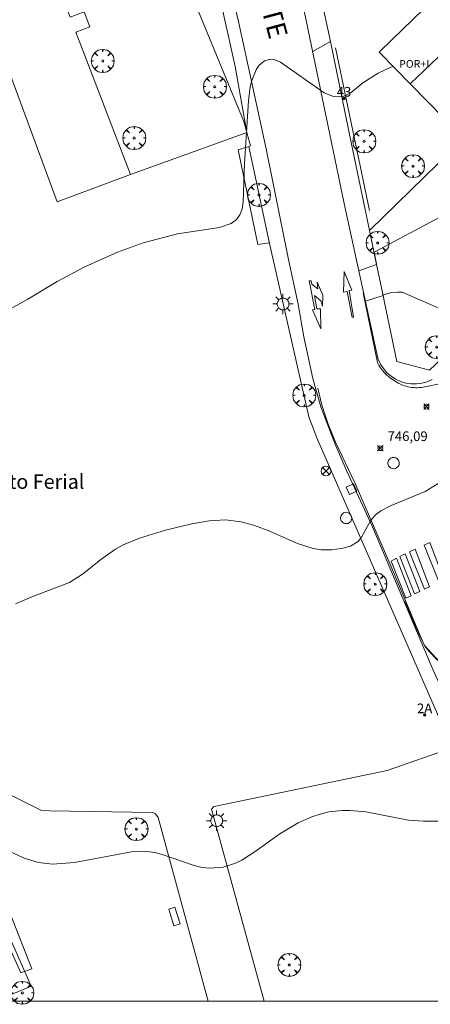
# Model space of a CAD drawing. Units: millimetres. Extents: x 423999 to 425000, y 4488999 to 4489501.
# Drawn here: x 424336 to 424378, y 4489000 to 4489102 of the extents above; entities that cross this region are included whole.
import ezdxf
from ezdxf.enums import TextEntityAlignment as Align

# ---------------------------------------------------------------- set-up
doc = ezdxf.new("R2010")
doc.units = ezdxf.units.MM
doc.header["$MEASUREMENT"] = 0
doc.linetypes.add('VADO', pattern=[9.010000000000002, 2.71, -0.9, 0.9, -0.9, 0.9, -0.9, 0.9, -0.9])
doc.layers.get('0').update_dxf_attribs({"lineweight": 9})
for name, color, linetype, lineweight in [('1', 7, 'Continuous', 9), ('f012003p_num_plantas', 252, 'Continuous', 9), ('f020120p_textocartografico_industriales', 7, 'Continuous', 9), ('f022001p_portal', 7, 'Continuous', 9), ('f022001p_portal_texto', 7, 'Continuous', 9), ('f030042l_viaurbana_texto', 7, 'Continuous', 9), ('f031026l_pinturavial', 253, 'Continuous', 9), ('f050002l_curvanivel_cgn', 23, 'Continuous', 9), ('f050002l_curvanivel_mae', 213, 'Continuous', 9), ('f050008p_puntocotaterreno', 7, 'Continuous', 9), ('f061013p_arbol', 91, 'Continuous', 9), ('f070045l_muro_mur', 30, 'MURO2', 9), ('f070045l_muro_tap', 11, 'MURO2', 9), ('f070045l_puerta', 11, 'Continuous', 9), ('f070047l_seto', 91, 'Continuous', 9), ('f070048l_alambrada', 7, 'ALAMBRADA_3', 9), ('f070056l_edificacion_med', 221, 'Continuous', 9), ('f070056s_edificacion_edi', 240, 'Continuous', 9), ('f070058l_elementoconstruido_bordillo', 30, 'Continuous', 9), ('f071045l_vado', 30, 'VADO', 9), ('f081039p_poste', 7, 'Continuous', 9), ('f081055p_farola', 7, 'Continuous', 9), ('f081065p_registro_circular', 7, 'Continuous', 9), ('f081065p_registro_cuadrado', 7, 'Continuous', 9), ('HOJAS', 7, 'Continuous', 9)]:
    doc.layers.add(name, color=color, linetype=linetype, lineweight=lineweight)
doc.styles.add('ROMANS', font='romans.shx')
doc.styles.get("Standard").update_dxf_attribs({"font": 'arial.ttf'})
doc.styles.add('Style-s7210005_h', font='txt')
doc.linetypes.add('ALAMBRADA_3', pattern='A,6.1e-05,[1,alambrada_3.shx,S=1,R=0,X=0,Y=0],-6.119413', length=6.119473999999999)
doc.linetypes.add('MURO2', pattern='A,3.1e-05,[1,muro2.shx,S=1,R=0,X=0,Y=0],-3.058844', length=3.058875)

# ---------------------------------------------------------------- blocks, each defined once
blk = doc.blocks.new('TVK2849S_ACAD_1_FMEBLOCK1')
at = {"layer": 'HOJAS'}
blk.add_lwpolyline([(-500, 250), (500, 250), (500, -250), (-500, -250)], close=True, dxfattribs=at)
blk = doc.blocks.new('punto_cota')
at = {"layer": 'f050008p_puntocotaterreno'}
for points in [[(0, 0), (-0.2828427124746185, 0.2828427124746185)], [(0, 0), (-0.2828427124746185, -0.2828427124746185)], [(0, 0), (0.2828427124746185, 0.2828427124746185)], [(0, 0), (0.2828427124746185, -0.2828427124746185)]]:
    blk.add_lwpolyline(points, dxfattribs=at)
blk.add_circle((0, 0), 0.25, dxfattribs=at)
blk = doc.blocks.new('arbol')
at = {"color": 0, "linetype": 'Continuous', "lineweight": 0, "flags": 128}
for points in [[(0.9597426615655422, 0.01231648027896881), (1.19974266178906, 0.03631648048758507), (1.127742661628872, 0.4683164805173874), (0.887742661871016, 0.8043164815753698), (0.5277426615357399, 0.528316481038928), (0.8157426617108285, 0.8763164803385735), (0.4797426615841687, 1.104316480457783), (0.04774266155436635, 1.176316481083632), (0.01174266170710325, 0.9603164810687304), (-0.0482573383487761, 1.176316481083632), (-0.4802573383785784, 1.104316480457783), (-0.8162573385052383, 0.8763164803385735), (-0.5042573381215334, 0.528316481038928), (-0.8642573384568095, 0.8043164815753698), (-1.104257338214666, 0.4683164805173874), (-1.188257338479161, 0.03631648048758507), (-0.9362573381513357, 0.01231648027896881)], [(-0.9362573381513357, 0.01231648027896881), (-1.188257338479161, -0.04768351837992668), (-1.104257338214666, -0.479683518409729), (-0.8642573384568095, -0.8036835193634033), (-0.5042573381215334, -0.5036835186183453), (-0.8162573385052383, -0.8756835199892521), (-0.4802573383785784, -1.115683518350124)], [(-0.4802573383785784, -1.115683518350124), (-0.0482573383487761, -1.187683518975973), (0.01174266170710325, -0.9356835186481476), (0.04774266155436635, -1.187683518975973), (0.4797426615841687, -1.115683518350124), (0.8157426617108285, -0.8756835199892521), (0.5277426615357399, -0.5036835186183453), (0.887742661871016, -0.8036835193634033), (1.127742661628872, -0.479683518409729), (1.19974266178906, -0.04768351837992668), (0.9597426615655422, 0.01231648027896881)]]:
    blk.add_lwpolyline(points, dxfattribs=at)
at = {"color": 0, "linetype": 'Continuous', "lineweight": 0, "extrusion": (0, 0, -1)}
for start, end in [(180.0228971959459, 7.594644452011599), (7.223336131686467, 180.0228971959459)]:
    blk.add_arc((0, 0), 0.1039676011144903, start, end, dxfattribs=at)
blk = doc.blocks.new('poste')
at = {"layer": 'f081039p_poste'}
for p, q in [((-0.3535533904796466, 0.3535533919930458), (0.3535533907124773, -0.3535533910617232)), ((-0.353553390246816, -0.3535533901304007), (0.3535533908288926, 0.3535533910617232))]:
    blk.add_line(p, q, dxfattribs=at)
blk.add_circle((-9.313225746154785e-10, 3.725290298461914e-09), 0.5, dxfattribs=at)
blk = doc.blocks.new('farola')
at = {"layer": '1'}
for points in [[(0, 1.049999999813735, 0), (0, 0.6000000005587935, 0)], [(-1.049999999988358, 0, 0), (-0.5899999999674037, 0, 0)], [(-0.75, 0.75, 0), (-0.4199999999837019, 0.4199999999254942, 0)], [(0.01000000000931323, 0.6100000003352761, 0), (0.09000000002561137, 0.6000000005587935, 0), (0.1600000000325963, 0.5800000000745058, 0), (0.2399999999906868, 0.5700000002980232, 0), (0.2999999999883585, 0.5200000004842877, 0), (0.3699999999953434, 0.4900000002235174, 0), (0.4299999999930151, 0.4300000006332994, 0), (0.4799999999813735, 0.3900000005960464, 0), (0.5200000000186265, 0.3100000005215406, 0), (0.5700000000069849, 0.25, 0), (0.6000000000349246, 0.1800000006332994, 0), (0.6099999999860302, 0.1000000005587935, 0), (0.6099999999860302, 0.03000000026077032, 0), (0.6099999999860302, -0.03000000026077032, 0), (0.6099999999860302, -0.1099999994039536, 0), (0.6000000000349246, -0.1799999997019768, 0), (0.5700000000069849, -0.2599999997764826, 0), (0.5200000000186265, -0.3199999993667006, 0), (0.4799999999813735, -0.3899999996647239, 0), (0.4299999999930151, -0.4399999994784594, 0), (0.3699999999953434, -0.5, 0), (0.2999999999883585, -0.5300000002607703, 0), (0.2399999999906868, -0.5699999993667006, 0), (0.1600000000325963, -0.5899999998509884, 0), (0.09000000002561137, -0.599999999627471, 0), (0, -0.6200000001117587, 0), (-0.05999999999767169, -0.599999999627471, 0), (-0.1400000000139698, -0.5899999998509884, 0), (-0.2099999999627471, -0.5699999993667006, 0), (-0.2700000000186265, -0.5300000002607703, 0), (-0.3499999999767169, -0.5, 0), (-0.4099999999743886, -0.4399999994784594, 0), (-0.4500000000116415, -0.3899999996647239, 0), (-0.5, -0.3199999993667006, 0), (-0.5399999999790452, -0.2599999997764826, 0), (-0.5700000000069849, -0.1799999997019768, 0), (-0.5899999999674037, -0.1099999994039536, 0), (-0.5899999999674037, -0.03000000026077032, 0), (-0.5899999999674037, 0.03000000026077032, 0), (-0.5899999999674037, 0.1000000005587935, 0), (-0.5700000000069849, 0.1800000006332994, 0), (-0.5399999999790452, 0.25, 0), (-0.5, 0.3100000005215406, 0), (-0.4500000000116415, 0.3900000005960464, 0), (-0.4099999999743886, 0.4300000006332994, 0), (-0.3499999999767169, 0.4900000002235174, 0), (-0.2700000000186265, 0.5200000004842877, 0), (-0.2099999999627471, 0.5700000002980232, 0), (-0.1400000000139698, 0.5800000000745058, 0), (-0.05999999999767169, 0.6000000005587935, 0), (0.01000000000931323, 0.6100000003352761, 0)], [(0.75, 0.75, 0), (0.4299999999930151, 0.4300000006332994, 0)], [(1.049999999988358, 0, 0), (0.6099999999860302, 0, 0)], [(-0.75, -0.7400000002235174, 0), (-0.4199999999837019, -0.4100000001490116, 0)], [(0, -1.049999999813735, 0), (0, -0.6200000001117587, 0)], [(0.75, -0.75, 0), (0.4299999999930151, -0.4399999994784594, 0)]]:
    blk.add_polyline3d(points, dxfattribs=at)
blk = doc.blocks.new('B129')
at = {"layer": 'f081065p_registro_circular'}
for points in [[(0, 0.59055118110237, 0), (0.102362204724411, 0.5748031496063177, 0), (0.2204724409448566, 0.5433070866141776, 0), (0.3307086614173294, 0.4803149606299328, 0), (0.4960629921259851, 0.3070866141732509, 0), (0.5748031496063177, 0.09448818897638489, 0), (0.5669291338582916, -0.1338582677165334, 0), (0.5275590551181253, -0.2362204724409267, 0), (0.4724409448819067, -0.3464566929133639, 0), (0.2913385826771631, -0.4960629921259851, 0), (0.1889763779527698, -0.5590551181102299, 0), (0.0708661417322709, -0.5826771653543261, 0), (-0.1417322834645773, -0.5669291338582383, 0), (-0.2598425196850229, -0.5196850393700814, 0), (-0.3543307086614078, -0.464566929133845, 0), (-0.5118110236220375, -0.2834645669291191, 0), (-0.5590551181102121, -0.1811023622047259, 0), (-0.5826771653543439, -0.06299212598424475, 0), (-0.5826771653543439, 0.04724409448819245, 0), (-0.5590551181102121, 0.1653543307086736, 0), (-0.5196850393700991, 0.2677165354330668, 0), (-0.4488188976377927, 0.3622047244094517, 0), (-0.2755905511811285, 0.5196850393700814, 0), (-0.1574803149606296, 0.5669291338582738, 0), (0, 0.59055118110237, 0)], [(0, 0.007874015748043917, 0), (0, 0, 0), (0, 0.007874015748043917, 0)]]:
    blk.add_polyline3d(points, dxfattribs=at)
blk = doc.blocks.new('registro_cuadrado')
at = {"layer": 'f081065p_registro_cuadrado'}
blk.add_lwpolyline([(-0.4200347278673355, 0.4163928560567998), (-0.4200347278673355, -0.4236765996779024), (0.4200347278673666, -0.4236765996779024), (0.4200347278673666, 0.4163928560567998)], close=True, dxfattribs=at)
blk.add_polyline3d([(0, 0.003248031496068116, 0), (0, -0.003641732283470311, 0), (0, 0.003248031496068116, 0)], dxfattribs=at)
blk = doc.blocks.new('portal_catastro')
at = {"layer": 'f022001p_portal'}
h = blk.add_hatch(color=256, dxfattribs=at)
h.dxf.hatch_style = 1
edge = h.paths.add_edge_path()
edge.add_arc((3.771589970019172e-29, 2.132237979789099e-40), 0.125, 0, 360)
blk.add_circle((0, 0), 0.125, dxfattribs=at)

msp = doc.modelspace()

# ---------------------------------------------------------------- linework, layer by layer
at = {"layer": 'f031026l_pinturavial'}
for points in [[(424369.8660960064, 4489073.619382802, 746.792), (424369.5041976826, 4489073.556468954, 746.792), (424369.5639770737, 4489075.681692879, 746.792), (424370.3664012036, 4489073.75067909, 746.792), (424370.0777022711, 4489073.709723906, 746.792), (424370.5259775303, 4489070.95241198, 746.792), (424370.3841685465, 4489070.919748897, 746.792), (424369.8660960064, 4489073.619382802, 746.792)], [(424366.1531683746, 4489074.72296391, 746.792), (424366.2094003964, 4489074.35869051, 746.792), (424366.827902225, 4489073.89760094, 746.792), (424366.7444980239, 4489074.589842083, 746.792), (424367.3580380194, 4489073.235377998, 746.792), (424367.3108034152, 4489072.083402204, 746.792), (424367.1440202487, 4489072.641366301, 746.792), (424366.4808510633, 4489073.19611257, 746.792), (424366.7174244244, 4489071.832691075, 746.792), (424367.1066233238, 4489071.821315321, 746.792), (424367.1351060152, 4489069.755411669, 746.792), (424366.2702067591, 4489071.711303286, 746.792), (424366.53604093, 4489071.741826619, 746.792), (424365.9319222632, 4489074.705186289, 746.792), (424366.1531683746, 4489074.72296391, 746.792)], [(424371.5454321932, 4489073.475268718, 746.792), (424373.0085736047, 4489066.237344855, 746.505), (424373.1568025798, 4489065.957696463, 746.506), (424373.3269590737, 4489065.687623989, 746.508), (424373.5180500891, 4489065.429658728, 746.51), (424373.7286988105, 4489065.186181388, 746.511), (424373.9571758543, 4489064.959350555, 746.513), (424374.2014461673, 4489064.751039398, 746.515), (424374.4592289354, 4489064.562784562, 746.517), (424374.7280668375, 4489064.395750077, 746.519), (424374.8873087034, 4489064.282782703, 746.522), (424375.0536665152, 4489064.177092749, 746.525), (424375.2266470812, 4489064.079308463, 746.528), (424375.4056861795, 4489063.990013527, 746.5310000000001), (424375.5901536637, 4489063.909737284, 746.534), (424375.7793601527, 4489063.838945695, 746.5360000000001), (424375.9725651835, 4489063.778033305, 746.539), (424376.1689866328, 4489063.727316511, 746.541), (424376.367811167, 4489063.687028331, 746.543), (424376.5682054288, 4489063.657314892, 746.545), (424376.7693276394, 4489063.638233703, 746.547), (424376.9703392795, 4489063.629753778, 746.549), (424377.1704165112, 4489063.631757575, 746.5500000000001), (424377.3687610209, 4489063.644044647, 746.552), (424377.5646099966, 4489063.666336865, 746.553), (424377.7572449963, 4489063.698284957, 746.554), (424381.8131246924, 4489064.51601252, 746.582)], [(424366.8155487613, 4489063.572770655, 746.484), (424367.2399359928, 4489061.836241118, 746.484), (424367.9093979897, 4489059.836700061, 746.54), (424368.6440473095, 4489057.968321569, 746.519), (424370.6918914915, 4489053.693069367, 746.365), (424374.4082713127, 4489045.155336548, 746.057), (424377.4020399508, 4489037.988007634, 745.798), (424377.8962669959, 4489036.899304046, 745.847), (424380.9806938988, 4489033.513842348, 745.7)], [(424377.8559084896, 4489047.286351509, 746.057), (424378.4240728694, 4489047.566068473, 746.057), (424379.9332881334, 4489043.659556591, 745.626), (424379.3928904417, 4489043.420601893, 745.626), (424377.8559084896, 4489047.286351509, 746.057)], [(424375.3165469412, 4489046.119400629, 746.057), (424375.884711321, 4489046.399117592, 746.057), (424377.393926585, 4489042.492605709, 745.626), (424376.8535288933, 4489042.253651013, 745.626), (424375.3165469412, 4489046.119400629, 746.057)], [(424376.3358454384, 4489046.611376682, 746.057), (424376.9040098182, 4489046.891093646, 746.057), (424378.4132250823, 4489042.984581762, 745.626), (424377.8728273907, 4489042.745627065, 745.626), (424376.3358454384, 4489046.611376682, 746.057)], [(424374.4309702681, 4489045.653380391, 746.057), (424374.9991346478, 4489045.933097354, 746.057), (424376.5083499119, 4489042.026585472, 745.626), (424375.9679522203, 4489041.787630774, 745.626), (424374.4309702681, 4489045.653380391, 746.057)], [(424379.2054615732, 4489035.407309992, 745.605), (424378.384480433, 4489036.281189788, 745.612), (424377.9541353555, 4489036.795368706, 745.612), (424377.4100032919, 4489037.897764624, 745.612), (424375.8225687839, 4489041.493566402, 745.626)]]:
    msp.add_polyline3d(points, dxfattribs=at)
at = {"layer": 'f050002l_curvanivel_cgn'}
for points in [[(424334.7162764886, 4489071.673395616, 747), (424336.7530109838, 4489072.812369078, 747), (424339.7932477288, 4489074.661017029, 747), (424342.6719557999, 4489076.164493918, 747), (424346.0614634169, 4489077.702929178, 747), (424348.7237427956, 4489078.677431955, 747), (424352.2969162189, 4489079.585578565, 747), (424356.6365836874, 4489080.26475169, 747), (424357.8594103025, 4489080.67393697, 747), (424358.4085241781, 4489081.084335051, 747), (424358.753139139, 4489081.562223905, 747), (424358.9798299044, 4489082.185433972, 747), (424359.0845295629, 4489082.914330282, 747), (424359.2367532295, 4489086.903340097, 747), (424359.6527544216, 4489093.384806186, 747), (424359.8247881915, 4489094.848703917, 747), (424359.9735189774, 4489095.520745046, 747), (424360.4236586306, 4489096.628689797, 747), (424360.7306102528, 4489097.067984753, 747), (424361.3149267333, 4489097.542378836, 747), (424361.9227243587, 4489097.701797553, 747), (424362.3858050308, 4489097.652862185, 747), (424362.9772662373, 4489097.411757085, 747), (424367.5007659562, 4489094.21630328, 747), (424368.4512147027, 4489093.837290697, 747), (424369.3336455391, 4489093.827246691, 747), (424369.7146262744, 4489093.945028465, 747), (424370.2788140149, 4489094.262824073, 747), (424371.4989317681, 4489095.277378883, 747), (424373.0760364105, 4489096.25746767, 747), (424374.4114938105, 4489096.874042166, 747), (424374.6560418778, 4489096.954881819, 747)], [(424335.4896851017, 4489041.194116618, 746), (424337.1972444188, 4489041.94113506, 746), (424341.0878992035, 4489043.4387013, 746), (424342.4349147014, 4489044.273443094, 746), (424344.488104743, 4489045.928021481, 746), (424345.8478938457, 4489046.891897675, 746), (424346.6385426832, 4489047.327006863, 746), (424348.3354319247, 4489048.032657102, 746), (424351.0238947056, 4489048.846693196, 746), (424353.7570065039, 4489049.520772647, 746), (424355.5794489725, 4489049.837790743, 746), (424357.2571417323, 4489049.917035308, 746), (424358.8987704171, 4489049.710925828, 746), (424360.1712930169, 4489049.359894983, 746), (424361.6747473904, 4489048.814187725, 746), (424364.7243498722, 4489047.468322395, 746), (424366.3397109238, 4489046.957321512, 746), (424367.1801374553, 4489046.826715725, 746), (424368.2374126491, 4489046.81245055, 746), (424369.3004496309, 4489046.948398476, 746), (424370.2288274168, 4489047.208287032, 746), (424370.9966793431, 4489047.693277539, 746), (424371.3513615376, 4489048.133771938, 746), (424372.2728101069, 4489049.817482955, 746), (424372.8177478241, 4489050.42648454, 746), (424373.3629270067, 4489050.845543982, 746), (424374.4366084186, 4489051.424523976, 746), (424377.9648598036, 4489052.861948311, 746), (424379.3190833825, 4489053.682497929, 746)]]:
    msp.add_polyline3d(points, dxfattribs=at)
at = {"layer": 'f050002l_curvanivel_mae'}
msp.add_polyline3d([(424330.8707351412, 4489017.38619975, 745), (424336.3905718883, 4489014.817226383, 745), (424337.8777562678, 4489014.380268479, 745), (424339.3408264873, 4489014.21574153, 745), (424341.5924688971, 4489014.385426696, 745), (424347.5189594172, 4489015.475819653, 745), (424348.8144297742, 4489015.551585786, 745), (424349.9427071107, 4489015.403407731, 745), (424350.7013252664, 4489015.207230847, 745), (424353.9972078224, 4489014.047782793, 745), (424354.853716433, 4489013.848788788, 745), (424355.6498061267, 4489013.77171791, 745), (424357.0307270879, 4489013.899309758, 745), (424358.2940016704, 4489014.30742794, 745), (424358.9405245826, 4489014.623956834, 745), (424360.3220874573, 4489015.501313657, 745), (424362.8935111458, 4489017.362574232, 745), (424364.7981147669, 4489018.487788179, 745), (424366.2229527205, 4489019.118965192, 745), (424367.0810677099, 4489019.404299758, 745), (424367.955213744, 4489019.615035349, 745), (424369.341970516, 4489019.774257602, 745), (424370.1607482652, 4489019.780740192, 745), (424371.795801539, 4489019.633359906, 745), (424376.2389557121, 4489018.752844635, 745), (424377.7777446369, 4489018.652209355, 745), (424379.2795357778, 4489018.657164264, 745)], dxfattribs=at)
at = {"layer": 'f070045l_muro_mur'}
msp.add_polyline3d([(424351.9196, 4489007.8016, 745.125), (424351.3696, 4489009.5316, 745.125), (424352.0196, 4489009.731600001, 745.125), (424352.5596, 4489008.0016, 745.125), (424351.9196, 4489007.8016, 745.125)], dxfattribs=at)
at = {"layer": 'f070045l_muro_tap'}
for p, q in [((424391.3738596527, 4489098.695502037, 749.2614613395626), (424372.1832001018, 4489079.955621035, 746.825157748079)), ((424372.1832001018, 4489079.955621035, 746.825157748079), (424372.1846004023, 4489079.94891111, 746.824)), ((424372.9239689974, 4489076.406023052, 628.786392579973), (424372.1832001018, 4489079.955621035, 746.794654103353))]:
    msp.add_line(p, q, dxfattribs=at)
for points in [[(424372.1832001018, 4489079.955621035, 746.794654103353), (424371.9037735576, 4489081.294570205, 746.824), (424370.2904921206, 4489089.083565258, 747.107), (424368.126971673, 4489099.554160015, 239.115927987199)], [(424385.5022423037, 4489072.171389415, 746.443733407714), (424378.3888064311, 4489065.458838056, 746.449), (424375.0201361612, 4489066.361661332, 746.281), (424373.7414861224, 4489072.48866481, 746.631), (424373.5911591561, 4489073.208997831, 628.75135780274)]]:
    msp.add_polyline3d(points, dxfattribs=at)
at = {"layer": 'f070045l_puerta'}
for p, q in [((424367.3968494675, 4489103.087666594, 239.115927987199), (424368.1269037451, 4489099.554488759, 239.115927987199)), ((424372.9240462469, 4489076.405652889, 510.855927987196), (424373.5911799754, 4489073.208898069, 510.855927987196))]:
    msp.add_line(p, q, dxfattribs=at)
at = {"layer": 'f070047l_seto'}
msp.add_line((424372.1921686922, 4489082.03102495, 746.8240000000001), (424368.6696966892, 4489098.884704334, 747.344), dxfattribs=at)
msp.add_polyline3d([(424334.9233009148, 4489009.080517609, 744.928), (424337.1996731731, 4489003.346673755, 744.461), (424336.0488894839, 4489002.933688805, 744.52), (424333.0445224296, 4489009.583218397, 744.928)], dxfattribs=at)
at = {"layer": 'f070048l_alambrada'}
msp.add_polyline3d([(424324.3, 4489019.712, 745.725), (424329.21, 4489021.332, 745.735), (424333.48, 4489009.702000001, 744.928), (424337.13, 4489001.532000001, 744.461), (424333.3862171443, 4489000, 744.4799452944923)], dxfattribs=at)
at = {"layer": 'f070056l_edificacion_med'}
msp.add_line((424376.3940849268, 4489095.169954063, 752.8700000000144), (424384.2429525746, 4489102.647521353, 752.8700000000144), dxfattribs=at)
at = {"layer": 'f070056s_edificacion_edi'}
msp.add_polyline3d([(424379.9516507937, 4489091.521074036, 746.972), (424376.3940849268, 4489095.169954063, 747.0667292734788), (424374.8817143908, 4489096.721143514, 747.107), (424373.2017356515, 4489098.461166603, 747.344), (424374.511746236, 4489099.731158892, 747.344), (424380.961798683, 4489106.02112106, 747.219), (424384.2429525747, 4489102.647521353, 747.1582371270187), (424387.7117138259, 4489099.081028489, 747.094)], close=True, dxfattribs=at)
at = {"layer": 'f070058l_elementoconstruido_bordillo'}
msp.add_line((424359.6609798518, 4489088.671867631, 747), (424361.8248572635, 4489078.608791802, 746.78), dxfattribs=at)
for points in [[(424359.4617036779, 4489090.116466202, 746.97), (424347.4127092935, 4489085.74138846, 0), (424341.7506259606, 4489100.502555123, -0.05), (424343.2094088016, 4489101.062114554, -0.033625805838019), (424342.6040127189, 4489102.640394479, -0.033625805838019), (424341.145229878, 4489102.080835048, -0.05), (424330.1825921639, 4489130.656610172, 747.8951491325408)], [(424328.0121576909, 4489114.834279025, 748.78), (424339.7993552244, 4489082.928709955, 0), (424347.4127092935, 4489085.74138846, 0)], [(424354.6505484413, 4489111.978158548, 747.53), (424351.5020515423, 4489111.145371534, 747.59), (424351.1761974229, 4489110.993592422, 747.59), (424351.1550647062, 4489110.754599057, 747.59), (424359.1444202415, 4489091.255408686, 747.08), (424359.4617036779, 4489090.116466202, 746.97)], [(424354.6505484413, 4489111.978158548, 747.53), (424356.4951502098, 4489104.899672404, 747.1), (424358.2527718951, 4489096.970963938, 747.06), (424359.4617036779, 4489090.116466202, 746.97)], [(424355.3490158663, 4489112.162905311, 747.53), (424355.7479787521, 4489110.787337054, 747.51), (424356.4019486378, 4489110.96044253, 747.51), (424358.623347887, 4489101.624474537, 747.17), (424361.4854193734, 4489088.427412109, 746.88), (424363.7772582909, 4489076.918075362, 746.61), (424364.7983495911, 4489072.282961614, 746.49), (424365.3667020919, 4489068.913296565, 746.41), (424366.3037391638, 4489064.589248989, 746.34), (424367.1464198348, 4489061.654100006, 746.24), (424368.5937209903, 4489057.843028933, 746.21), (424369.8172871716, 4489055.052151257, 746.11), (424372.4871845702, 4489049.181753196, 745.98), (424378.66409768, 4489034.578659695, 745.58), (424381.4780150618, 4489028.345604688, 745.11), (424382.8429046319, 4489028.858968951, 745.11), (424384.6670161333, 4489024.330645045, 745.2), (424388.2227469895, 4489015.701176921, 745.01), (424393.2438399979, 4489004.099564074, 744.43), (424394.9259376709, 4489000, 744.3026749441527)], [(424378.6766688217, 4489064.484535519, 746.22), (424378.1627463045, 4489064.255045064, 746.42), (424377.6215258904, 4489064.10061915, 746.28), (424377.0639141031, 4489064.024369726, 746.28), (424376.5011477806, 4489064.02783335, 746.24), (424375.9445676337, 4489064.110940224, 746.28), (424375.4053897113, 4489064.2720156, 746.28), (424374.8944793771, 4489064.50781353, 746.28), (424374.4221323548, 4489064.813582284, 746.28), (424373.9978672501, 4489065.183160093, 746.26), (424373.6302337362, 4489065.609099327, 746.26), (424373.3266402616, 4489066.082816577, 746.4), (424373.0932047574, 4489066.594765624, 746.4), (424373.0550480129, 4489066.701811697, 746.43), (424369.5573023641, 4489082.74822941, 746.75), (424365.0436243248, 4489104.592669874, 747.37)], [(424359.4617036779, 4489090.116466202, 746.97), (424359.8465298639, 4489088.735067612, 747), (424359.6609798518, 4489088.671867631, 747)], [(424359.6609798518, 4489088.671867631, 747), (424358.5743470619, 4489088.30175087, 747.06), (424360.6128524328, 4489078.504748872, 746.87), (424361.8094366912, 4489078.677216101, 746.78), (424361.8248572635, 4489078.608791802, 746.78)], [(424372.9239689976, 4489076.406023051, 746.68), (424372.9096377885, 4489076.474694982, 746.7), (424372.6550488653, 4489077.694627857, 746.7), (424379.5294730718, 4489081.370829582, 746.75)], [(424361.8248572635, 4489078.608791802, 746.78), (424365.882670922, 4489060.603425305, 746.25), (424366.7378357467, 4489058.447896602, 746.32), (424376.1829927549, 4489036.760708386, 745.67), (424380.7628729186, 4489026.264526889, 745.41), (424374.030574355, 4489023.925410688, 745.23), (424356.25198324, 4489020.233211914, 745.38), (424356.0560200649, 4489020.168273248, 745.38), (424355.7951854891, 4489019.907527156, 745.38), (424361.2664133531, 4489000, 744.589066798262)], [(424373.5911591563, 4489073.20899783, 746.58), (424373.5761886746, 4489073.280733012, 746.7), (424374.5163299976, 4489073.507982615, 746.7), (424375.1368858031, 4489073.550640715, 746.7), (424375.5724985657, 4489073.528295854, 746.67), (424381.7540005423, 4489070.844223399, 746.52), (424383.6143524826, 4489075.779718842, 746.42)], [(424355.4527048452, 4489000, 744.7723220467452), (424350.2900914919, 4489019.040522976, 745.58), (424350.0058103591, 4489019.43290624, 745.58), (424349.7439935998, 4489019.564020708, 745.58), (424339.0641763519, 4489019.738899125, 745.78), (424338.1062390717, 4489019.805938214, 745.82), (424331.0881296154, 4489023.299078587, 745.61), (424330.3913458791, 4489023.387380369, 745.6), (424329.8906939795, 4489023.388315037, 745.61), (424304.7818051864, 4489014.412353765, 745.16)]]:
    msp.add_polyline3d(points, dxfattribs=at)
at = {"layer": 'f071045l_vado'}
for p, q in [((424366.3015844086, 4489098.504633928, 747.258), (424368.126971673, 4489099.554160015, 747.274966183334)), ((424371.0774645639, 4489075.774263863, 746.631), (424372.9239689974, 4489076.406023052, 746.673928586366)), ((424371.7649743161, 4489072.620212719, 746.631), (424373.5911591563, 4489073.20899783, 746.638893809141))]:
    msp.add_line(p, q, dxfattribs=at)

# ---------------------------------------------------------------- block references
at = {"layer": 'f022001p_portal'}
for p in [(424369.5449892337, 4489093.633748685), (424377.9004614844, 4489029.666028166)]:
    msp.add_blockref('portal_catastro', p, dxfattribs=at)
at = {"layer": 'f050008p_puntocotaterreno'}
for p in [(424378.091, 4489061.6709, 746.0528734040023), (424373.3048776334, 4489057.35096305, 746.0908383981357)]:
    msp.add_blockref('punto_cota', p, dxfattribs=at)
at = {"layer": 'f061013p_arbol'}
for p in [(424344.5292353503, 4489097.535317288, 747.788), (424356.1514963943, 4489094.860532691, 747.496), (424347.7984766038, 4489089.539716383, 747.496), (424371.6345570306, 4489089.199205922, 747.107), (424376.69988516, 4489086.622105459, 746.8240000000001), (424360.725037818, 4489083.635247991, 747.053), (424373.0296909152, 4489078.660769185, 746.8240000000001), (424379.1548499039, 4489067.84687089, 746.6080000000001), (424365.419207316, 4489062.840521522, 746.367), (424372.7825003746, 4489043.259728, 745.964), (424348.0276425119, 4489017.84201296, 745.684), (424363.8746484739, 4489003.749018571, 744.729), (424336.1933690357, 4489000.848687039, 744.52)]:
    msp.add_blockref('arbol', p, dxfattribs=at)
at = {"layer": 'f081039p_poste'}
msp.add_blockref('poste', (424367.6716494349, 4489054.990326075, 746.165), dxfattribs=at)
at = {"layer": 'f081055p_farola'}
for p in [(424363.2193316485, 4489072.317589008, 746.69), (424356.33198697, 4489018.706243698, 745.684)]:
    msp.add_blockref('farola', p, dxfattribs=at)
at = {"layer": 'f081065p_registro_circular'}
for p in [(424374.6833390286, 4489055.809445918, 746.165), (424369.7704051385, 4489050.11486461, 746.611000000008)]:
    msp.add_blockref('B129', p, dxfattribs=at)
at = {"layer": 'f081065p_registro_cuadrado', "rotation": 294.4563670905261}
msp.add_blockref('registro_cuadrado', (424370.3202655166, 4489053.107804328, 746.611000000008), dxfattribs=at)
at = {"layer": 'HOJAS'}
msp.add_blockref('TVK2849S_ACAD_1_FMEBLOCK1', (424500, 4489250), dxfattribs=at)

# ---------------------------------------------------------------- texts
at = {"layer": 'f012003p_num_plantas', "insert": (424376.8216219025, 4489097.225), "char_height": 0.8, "width": 4, "attachment_point": 5}
msp.add_mtext('{\\fArial|b0|i0;POR+I}', dxfattribs=at)
at = {"layer": 'f020120p_textocartografico_industriales'}
msp.add_text('Recinto Ferial', height=1.5, dxfattribs=at).set_placement((424336.0800000001, 4489053.890000001), align=Align.MIDDLE_CENTER)
at = {"layer": 'f022001p_portal_texto', "char_height": 1, "width": 2, "attachment_point": 8}
for s, insert in [('{\\fTrebuchet MS|b0|i0;43}', (424369.5449892337, 4489093.833748685)), ('{\\fTrebuchet MS|b0|i0;2A}', (424377.9004614844, 4489029.866028166))]:
    msp.add_mtext(s, dxfattribs=dict(at, insert=insert))
at = {"layer": 'f030042l_viaurbana_texto', "insert": (424353.6832335014, 4489127.705794695, 747.4397430243401), "char_height": 2, "width": 40, "attachment_point": 7, "rotation": 284.97173612115193, "style": 'ROMANS'}
msp.add_mtext('CALLE MARTIN IRIARTE', dxfattribs=at)
at = {"layer": 'f050008p_puntocotaterreno', "style": 'Style-s7210005_h'}
msp.add_text('746,09', height=1, dxfattribs=at).set_placement((424374.0548776334, 4489058.10096305, 746.0908383981357))

doc.saveas('drawing.dxf')
